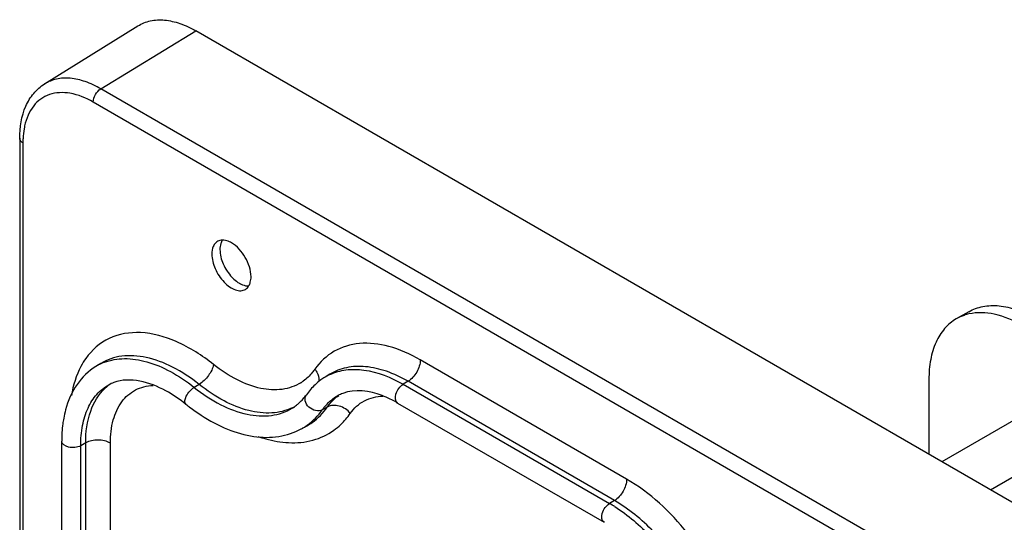
# Paper-space layout '10005496177_1_1' of a CAD drawing. Units: inches. Extents: x 0 to 34, y 0 to 22.
# Drawn here: x 19.6 to 22.2, y 18.7 to 20.1 of the extents above; entities that cross this region are included whole.
import ezdxf

# ---------------------------------------------------------------- set-up
doc = ezdxf.new("R2010")
doc.units = ezdxf.units.IN
doc.header["$LTSCALE"] = 1.87
doc.header["$MEASUREMENT"] = 0
doc.layers.get('0').update_dxf_attribs({"linetype": 'CONTINUOUS'})

psp = doc.layouts.new('10005496177_1_1')

# ---------------------------------------------------------------- linework, layer by layer
at = {"color": 7, "linetype": 'CONTINUOUS'}
for p, q in [((19.6693, 19.8978), (19.9197, 20.0533)), ((19.82, 19.8848), (20.0753, 20.0399)), ((23.9484, 17.8038), (20.0753, 20.0399)), ((23.6931, 17.6487), (19.82, 19.8848)), ((23.6728, 17.6129), (19.7997, 19.849)), ((19.6026, 19.7522), (19.6026, 18.1933)), ((19.6112, 19.7402), (19.6112, 18.1987)), ((22.1472, 19.2876), (22.1137, 19.2683)), ((19.82, 19.149), (19.8068, 19.141)), ((21.2299, 18.8391), (20.6766, 19.1586)), ((20.4341, 19.1201), (20.4212, 19.1122)), ((22.4991, 19.1305), (22.0747, 18.8855)), ((20.0836, 19.0928), (20.0704, 19.085)), ((20.6438, 19.1011), (20.6306, 19.0933)), ((20.6306, 19.0933), (21.184, 18.7738)), ((21.1971, 18.7816), (20.6438, 19.1011)), ((22.0404, 19.1061), (22.0404, 18.9054)), ((20.4559, 19.0629), (20.4559, 19.063)), ((20.616, 19.0429), (21.1693, 18.7234)), ((20.4273, 19.0322), (20.414, 19.0248)), ((22.5049, 18.9825), (22.2058, 18.8098)), ((20.3712, 18.9812), (20.3579, 18.9739)), ((19.7152, 18.6143), (19.7152, 18.941)), ((19.7795, 18.9359), (19.7661, 18.9285)), ((19.7795, 18.6093), (19.7795, 18.9359)), ((19.8457, 18.6089), (19.8457, 18.9356)), ((19.7661, 18.6018), (19.7661, 18.9285)), ((21.1971, 18.7816), (21.184, 18.7738))]:
    psp.add_line(p, q, dxfattribs=at)
for centre, radius, start, end in [((19.8515, 19.7402), 0.2403, 177.2507, 180.0171), ((22.1736, 19.1645), 0.1198, 108.9387, 119.9584), ((22.1754, 19.159), 0.1256, 102.8102, 108.9226), ((19.879, 19.0218), 0.1393, 110.707, 121.1275), ((20.4928, 18.994), 0.1383, 115.0418, 121.1563), ((19.9131, 18.9936), 0.1205, 123.3379, 132.459), ((19.8892, 19.0053), 0.0986, 110.4564, 118.6853), ((20.2919, 19.2009), 0.122, 301.8175, 305.5962), ((20.5048, 18.9746), 0.1611, 125.8994, 133.2259), ((20.5031, 18.9768), 0.1583, 121.1278, 125.8656), ((20.5039, 18.9763), 0.099, 110.71, 118.9703), ((20.2705, 19.1321), 0.1206, 301.4473, 308.1777), ((19.9971, 18.9521), 0.281, 164.9968, 169.7749), ((20.2747, 19.1552), 0.1382, 295.0783, 297.388), ((20.3406, 19.1154), 0.1789, 305.6504, 313.4019), ((20.9825, 18.425), 0.4028, 57.6813, 59.9853)]:
    psp.add_arc(centre, radius, start, end, dxfattribs=at)
for points, knots in [([(19.9197, 20.0533), (19.9298, 20.0596), (19.9532, 20.0688), (19.9924, 20.0705), (20.0343, 20.0607), (20.0616, 20.0478), (20.0753, 20.0399)], [0, 0, 0, 0, 0.217881, 0.450512, 0.709701, 1, 1, 1, 1]), ([(19.82, 19.8848), (19.8067, 19.8925), (19.7803, 19.905), (19.7397, 19.9145), (19.7017, 19.9129), (19.6791, 19.9039), (19.6693, 19.8978)], [0, 0, 0, 0, 0.290366, 0.549467, 0.78213, 1, 1, 1, 1]), ([(19.6026, 19.7522), (19.6026, 19.7814), (19.6093, 19.8252), (19.6382, 19.8733), (19.6582, 19.8909), (19.6692, 19.8978)], [0, 0, 0, 0, 0.527229, 0.767424, 1, 1, 1, 1]), ([(19.7997, 19.849), (19.7997, 19.856), (19.8044, 19.8699), (19.814, 19.8811), (19.82, 19.8848)], [0, 0, 0, 0, 0.49832, 1, 1, 1, 1]), ([(19.7997, 19.849), (19.7805, 19.8601), (19.7423, 19.8764), (19.6906, 19.8751), (19.6582, 19.8584), (19.6314, 19.8324), (19.6202, 19.8048), (19.6159, 19.7858)], [0, 0, 0, 0, 0.286074, 0.523796, 0.63497, 0.748223, 1, 1, 1, 1]), ([(19.6159, 19.7858), (19.6153, 19.7831), (19.6131, 19.7718), (19.6119, 19.7604), (19.6115, 19.7517)], [0, 0, 0, 0, 0.241335, 1, 1, 1, 1]), ([(19.6112, 19.7402), (19.6099, 19.7409), (19.6058, 19.7437), (19.6026, 19.7486), (19.6026, 19.7522)], [0, 0, 0, 0, 0.295007, 1, 1, 1, 1]), ([(20.1244, 19.4678), (20.1233, 19.4661), (20.119, 19.4582), (20.1177, 19.4489), (20.1177, 19.442)], [0, 0, 0, 0, 0.225203, 1, 1, 1, 1]), ([(20.1502, 19.4794), (20.1487, 19.4795), (20.143, 19.4797), (20.1372, 19.4783), (20.1336, 19.4763)], [0, 0, 0, 0, 0.265781, 1, 1, 1, 1]), ([(20.1433, 19.4745), (20.1426, 19.473), (20.1403, 19.4665), (20.1395, 19.4595), (20.1395, 19.4541)], [0, 0, 0, 0, 0.231153, 1, 1, 1, 1]), ([(20.1703, 19.4724), (20.1686, 19.4733), (20.1623, 19.4766), (20.1553, 19.4788), (20.1502, 19.4794)], [0, 0, 0, 0, 0.271609, 1, 1, 1, 1]), ([(20.2229, 19.3813), (20.2229, 19.3993), (20.2105, 19.4349), (20.1859, 19.4634), (20.1703, 19.4724)], [0, 0, 0, 0, 0.5, 1, 1, 1, 1]), ([(20.1177, 19.442), (20.1177, 19.4287), (20.1251, 19.401), (20.1442, 19.3717), (20.1644, 19.3538), (20.1799, 19.3456), (20.1949, 19.3427), (20.2042, 19.3453), (20.2079, 19.3475)], [0, 0, 0, 0, 0.270479, 0.56227, 0.696308, 0.813653, 0.912972, 1, 1, 1, 1]), ([(20.1395, 19.4541), (20.1395, 19.441), (20.1467, 19.4136), (20.1619, 19.3902), (20.1717, 19.3799)], [0, 0, 0, 0, 0.480848, 1, 1, 1, 1]), ([(20.1717, 19.3799), (20.1733, 19.3782), (20.1794, 19.3722), (20.1862, 19.3669), (20.1917, 19.3637)], [0, 0, 0, 0, 0.263934, 1, 1, 1, 1]), ([(20.2195, 19.3619), (20.2201, 19.3634), (20.2221, 19.3696), (20.2229, 19.3763), (20.2229, 19.3813)], [0, 0, 0, 0, 0.232441, 1, 1, 1, 1]), ([(20.1917, 19.3637), (20.1934, 19.3628), (20.1996, 19.3595), (20.2065, 19.3573), (20.2117, 19.3568)], [0, 0, 0, 0, 0.271608, 1, 1, 1, 1]), ([(20.2079, 19.3475), (20.2118, 19.3499), (20.2162, 19.3548), (20.2189, 19.3604), (20.2195, 19.3619)], [0, 0, 0, 0, 0.731399, 1, 1, 1, 1]), ([(22.2909, 19.2507), (22.2676, 19.2642), (22.2213, 19.2844), (22.1697, 19.2865), (22.1476, 19.2815)], [0, 0, 0, 0, 0.542622, 1, 1, 1, 1]), ([(22.1137, 19.2683), (22.1021, 19.2615), (22.0802, 19.2431), (22.0569, 19.2051), (22.0431, 19.1582), (22.0404, 19.124), (22.0404, 19.1061)], [0, 0, 0, 0, 0.217777, 0.450935, 0.710228, 1, 1, 1, 1]), ([(20.1226, 19.1461), (20.0919, 19.1704), (20.0304, 19.2098), (19.9319, 19.2381), (19.8402, 19.224), (19.7959, 19.185), (19.78, 19.1625)], [0, 0, 0, 0, 0.305546, 0.563892, 0.784939, 1, 1, 1, 1]), ([(20.6766, 19.1586), (20.6501, 19.1739), (20.5975, 19.1975), (20.516, 19.2078), (20.443, 19.1865), (20.4076, 19.1527), (20.394, 19.1334)], [0, 0, 0, 0, 0.293874, 0.547072, 0.773526, 1, 1, 1, 1]), ([(20.0836, 19.0928), (20.0613, 19.1105), (20.0164, 19.1404), (19.9454, 19.1677), (19.8777, 19.1728), (19.8369, 19.1592), (19.82, 19.149)], [0, 0, 0, 0, 0.299541, 0.562844, 0.792031, 1, 1, 1, 1]), ([(19.807, 19.1411), (19.7871, 19.1291), (19.7513, 19.0943), (19.7321, 19.0489), (19.7256, 19.0249)], [0, 0, 0, 0, 0.482739, 1, 1, 1, 1]), ([(19.78, 19.1625), (19.7752, 19.1557), (19.7565, 19.1251), (19.7459, 19.0901), (19.7412, 19.0631)], [0, 0, 0, 0, 0.23331, 1, 1, 1, 1]), ([(19.8298, 19.1522), (19.8467, 19.1586), (19.8854, 19.1651), (19.9465, 19.1553), (20.0101, 19.1282), (20.0504, 19.1009), (20.0704, 19.085)], [0, 0, 0, 0, 0.209122, 0.441601, 0.705096, 1, 1, 1, 1]), ([(20.1226, 19.1461), (20.1206, 19.1353), (20.1095, 19.115), (20.0935, 19.0987), (20.0836, 19.0928)], [0, 0, 0, 0, 0.486633, 1, 1, 1, 1]), ([(20.3563, 19.0973), (20.3414, 19.088), (20.3053, 19.0756), (20.2452, 19.0798), (20.1822, 19.1038), (20.1424, 19.1303), (20.1226, 19.1461)], [0, 0, 0, 0, 0.207967, 0.436929, 0.700181, 1, 1, 1, 1]), ([(20.6438, 19.1011), (20.6253, 19.1117), (20.5886, 19.1292), (20.5322, 19.1425), (20.4794, 19.1405), (20.4478, 19.1284), (20.4341, 19.1201)], [0, 0, 0, 0, 0.290191, 0.549338, 0.782184, 1, 1, 1, 1]), ([(20.6766, 19.1586), (20.6766, 19.1473), (20.6689, 19.1249), (20.6535, 19.1069), (20.6438, 19.1011)], [0, 0, 0, 0, 0.498874, 1, 1, 1, 1]), ([(20.0482, 19.0398), (20.0312, 19.0533), (19.9758, 19.0916), (19.8988, 19.1142), (19.8548, 19.0978)], [0, 0, 0, 0, 0.315842, 1, 1, 1, 1]), ([(20.394, 19.1334), (20.3918, 19.1303), (20.3828, 19.1185), (20.3719, 19.1081), (20.363, 19.1017)], [0, 0, 0, 0, 0.256418, 1, 1, 1, 1]), ([(20.394, 19.1334), (20.3958, 19.1311), (20.402, 19.122), (20.4053, 19.1106), (20.4047, 19.1026)], [0, 0, 0, 0, 0.267223, 1, 1, 1, 1]), ([(20.4343, 19.1193), (20.4478, 19.1256), (20.4782, 19.1341), (20.5471, 19.1328), (20.5983, 19.1119), (20.6306, 19.0933)], [0, 0, 0, 0, 0.218451, 0.453583, 1, 1, 1, 1]), ([(19.7661, 18.9285), (19.7661, 18.9467), (19.7689, 18.9813), (19.7832, 19.0287), (19.8072, 19.067), (19.8297, 19.0851), (19.8416, 19.0917)], [0, 0, 0, 0, 0.290177, 0.549339, 0.782169, 1, 1, 1, 1]), ([(19.8457, 18.9356), (19.8457, 18.9565), (19.8498, 18.9956), (19.8723, 19.0469), (19.9111, 19.0816), (19.9438, 19.0894), (19.9601, 19.09)], [0, 0, 0, 0, 0.293695, 0.545644, 0.771421, 1, 1, 1, 1]), ([(20.3332, 19.03), (20.3163, 19.022), (20.2767, 19.0128), (20.213, 19.0207), (20.1466, 19.0478), (20.1045, 19.0762), (20.0836, 19.0928)], [0, 0, 0, 0, 0.208356, 0.439478, 0.703006, 1, 1, 1, 1]), ([(20.616, 19.0429), (20.609, 19.047), (20.6092, 19.0661), (20.618, 19.0821), (20.626, 19.0905), (20.6306, 19.0933)], [0, 0, 0, 0, 0.421694, 0.72108, 1, 1, 1, 1]), ([(19.7795, 18.9359), (19.7795, 18.9648), (19.7859, 19.0184), (19.814, 19.0662), (19.8318, 19.0824)], [0, 0, 0, 0, 0.545403, 1, 1, 1, 1]), ([(20.0482, 19.0398), (20.0426, 19.0442), (20.048, 19.0614), (20.0576, 19.0747), (20.0659, 19.0823), (20.0704, 19.085)], [0, 0, 0, 0, 0.397675, 0.707259, 1, 1, 1, 1]), ([(20.0704, 19.085), (20.0927, 19.0673), (20.1374, 19.0375), (20.2083, 19.0103), (20.2758, 19.0053), (20.3165, 19.0189), (20.3333, 19.0291)], [0, 0, 0, 0, 0.299591, 0.562889, 0.792047, 1, 1, 1, 1]), ([(20.3451, 19.0372), (20.3475, 19.0392), (20.3573, 19.0475), (20.3658, 19.0573), (20.3714, 19.0652)], [0, 0, 0, 0, 0.244425, 1, 1, 1, 1]), ([(20.414, 19.0248), (20.4087, 19.0219), (20.3947, 19.0209), (20.3772, 19.0306), (20.3663, 19.0472), (20.3682, 19.0607), (20.3714, 19.0652)], [0, 0, 0, 0, 0.242894, 0.515678, 0.776253, 1, 1, 1, 1]), ([(20.414, 19.0248), (20.4168, 19.0288), (20.4285, 19.0438), (20.4435, 19.0561), (20.4559, 19.0629)], [0, 0, 0, 0, 0.257673, 1, 1, 1, 1]), ([(20.4273, 19.0322), (20.4294, 19.0352), (20.4383, 19.0468), (20.4491, 19.057), (20.458, 19.0632)], [0, 0, 0, 0, 0.256495, 1, 1, 1, 1]), ([(20.616, 19.0429), (20.6026, 19.0506), (20.5577, 19.0729), (20.5017, 19.0813), (20.4688, 19.0689)], [0, 0, 0, 0, 0.305543, 1, 1, 1, 1]), ([(20.489, 19.0151), (20.4987, 19.0289), (20.5248, 19.053), (20.5593, 19.0609), (20.5764, 19.0613)], [0, 0, 0, 0, 0.497172, 1, 1, 1, 1]), ([(20.0482, 19.0398), (20.0515, 19.0372), (20.0648, 19.0268), (20.0786, 19.0171), (20.0891, 19.0103)], [0, 0, 0, 0, 0.253997, 1, 1, 1, 1]), ([(20.489, 19.0151), (20.4816, 19.0244), (20.4618, 19.0381), (20.4366, 19.0373), (20.4273, 19.0322)], [0, 0, 0, 0, 0.527775, 1, 1, 1, 1]), ([(20.0891, 19.0103), (20.1115, 18.9958), (20.1567, 18.9714), (20.2278, 18.9507), (20.2966, 18.9496), (20.339, 18.9636), (20.3576, 18.9738)], [0, 0, 0, 0, 0.282322, 0.539081, 0.775321, 1, 1, 1, 1]), ([(20.3579, 18.9739), (20.3634, 18.9769), (20.3849, 18.9904), (20.403, 19.0092), (20.414, 19.0248)], [0, 0, 0, 0, 0.245861, 1, 1, 1, 1]), ([(20.3712, 18.9812), (20.3766, 18.9842), (20.3982, 18.9977), (20.4163, 19.0165), (20.4273, 19.0322)], [0, 0, 0, 0, 0.245864, 1, 1, 1, 1]), ([(19.7205, 19.002), (19.7196, 18.9971), (19.7164, 18.9769), (19.7152, 18.9564), (19.7152, 18.941)], [0, 0, 0, 0, 0.242978, 1, 1, 1, 1]), ([(20.3236, 18.9368), (20.3455, 18.9357), (20.3886, 18.9395), (20.4281, 18.9581), (20.4449, 18.9701)], [0, 0, 0, 0, 0.514173, 1, 1, 1, 1]), ([(19.7661, 18.9285), (19.7615, 18.9259), (19.7502, 18.9231), (19.7319, 18.9235), (19.7152, 18.9329), (19.7152, 18.941)], [0, 0, 0, 0, 0.278921, 0.578308, 1, 1, 1, 1]), ([(19.8457, 18.9356), (19.8359, 18.9413), (19.8127, 18.9458), (19.7894, 18.9415), (19.7795, 18.9359)], [0, 0, 0, 0, 0.498873, 1, 1, 1, 1]), ([(20.2415, 18.9536), (20.2484, 18.9512), (20.2751, 18.9427), (20.303, 18.9378), (20.3236, 18.9368)], [0, 0, 0, 0, 0.263068, 1, 1, 1, 1]), ([(21.2299, 18.8391), (21.2299, 18.8278), (21.2223, 18.8054), (21.2069, 18.7874), (21.1971, 18.7816)], [0, 0, 0, 0, 0.498874, 1, 1, 1, 1]), ([(21.5125, 18.4876), (21.4837, 18.5618), (21.4066, 18.6957), (21.2929, 18.8028), (21.2299, 18.8391)], [0, 0, 0, 0, 0.522773, 1, 1, 1, 1]), ([(21.1693, 18.7234), (21.1623, 18.7275), (21.1625, 18.7466), (21.1714, 18.7626), (21.1794, 18.771), (21.184, 18.7738)], [0, 0, 0, 0, 0.421694, 0.72108, 1, 1, 1, 1]), ([(21.3924, 18.5827), (21.3664, 18.6245), (21.3089, 18.6992), (21.2356, 18.7594), (21.1971, 18.7816)], [0, 0, 0, 0, 0.525397, 1, 1, 1, 1]), ([(21.1979, 18.7654), (21.2335, 18.7429), (21.3013, 18.6847), (21.3551, 18.6138), (21.3794, 18.5746)], [0, 0, 0, 0, 0.477592, 1, 1, 1, 1])]:
    psp.add_open_spline(points, degree=3, knots=knots, dxfattribs=at)
for points in [[(20.1336, 19.4763), (20.1299, 19.4743), (20.1267, 19.4712), (20.1244, 19.4678)], [(20.1461, 19.4797), (20.145, 19.4781), (20.1441, 19.4763), (20.1433, 19.4745)], [(20.2117, 19.3568), (20.2135, 19.3566), (20.2153, 19.3566), (20.2171, 19.3567)], [(20.3945, 19.092), (20.3859, 19.0839), (20.3782, 19.0749), (20.3714, 19.0652)], [(20.4635, 18.9855), (20.473, 18.9944), (20.4815, 19.0045), (20.489, 19.0151)]]:
    psp.add_open_spline(points, degree=3, dxfattribs=at)
at = {"color": 3, "linetype": 'CONTINUOUS'}
psp.add_open_spline([(22.1472, 19.2876), (22.1588, 19.2943), (22.1857, 19.3041), (22.2303, 19.3052), (22.2778, 19.2937), (22.3088, 19.279), (22.3243, 19.27)], degree=3, knots=[0, 0, 0, 0, 0.217777, 0.450937, 0.710228, 1, 1, 1, 1], dxfattribs=at)

doc.saveas('drawing.dxf')
